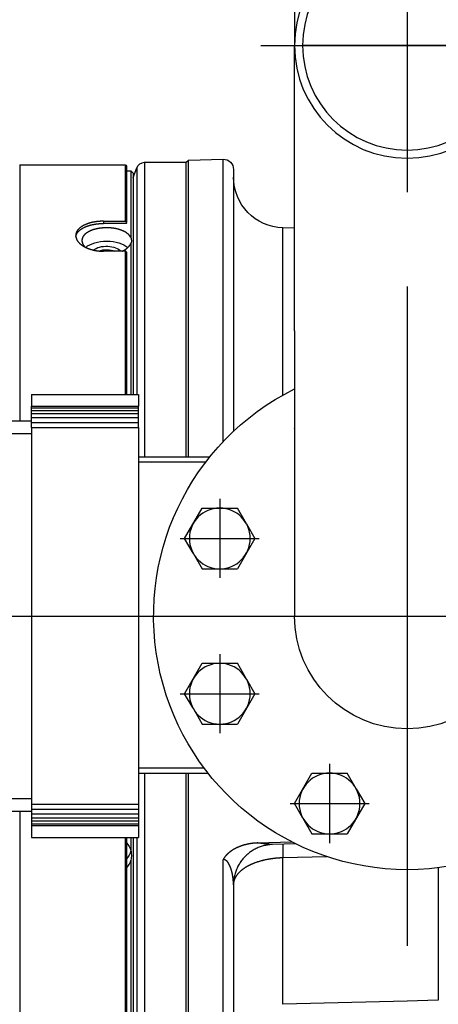
# Model space of a CAD drawing. Extents: x -2429061 to 5414074, y -1973555 to 784100.
# Drawn here: x -1547794 to -1547628, y 276077 to 276466 of the extents above; entities that cross this region are included whole.
import ezdxf
from ezdxf.lldxf.tags import DXFTag

# ---------------------------------------------------------------- set-up
doc = ezdxf.new("R2010")
doc.units = 0
doc.header["$LTSCALE"] = 1000
doc.header["$MEASUREMENT"] = 0
doc.layers.add('S-水提资建筑', color=1, linetype='Continuous')
doc.layers.add('！建筑底图', color=8, linetype='Continuous')
tags = doc.linetypes.add('DASHDOT', pattern=[1, 0.5, -0.25, 0, -0.25]).pattern_tags.tags
tags[10:11] = [DXFTag(74, 4), DXFTag(75, 0), DXFTag(340, '0'), DXFTag(46, 1.0), DXFTag(50, 0.0), DXFTag(44, 0.0), DXFTag(45, 0.0)]
tags[8:9] = [DXFTag(74, 4), DXFTag(75, 0), DXFTag(340, '0'), DXFTag(46, 1.0), DXFTag(50, 0.0), DXFTag(44, 0.0), DXFTag(45, 0.0)]
tags[6:7] = [DXFTag(74, 4), DXFTag(75, 0), DXFTag(340, '0'), DXFTag(46, 1.0), DXFTag(50, 0.0), DXFTag(44, 0.0), DXFTag(45, 0.0)]
tags[4:5] = [DXFTag(74, 4), DXFTag(75, 0), DXFTag(340, '0'), DXFTag(46, 1.0), DXFTag(50, 0.0), DXFTag(44, 0.0), DXFTag(45, 0.0)]

# ---------------------------------------------------------------- blocks, each defined once
blk = doc.blocks.new('三水箱密闭污水提升装置（1）')
at = {"color": 0, "linetype": 'DASHDOT'}
for p, q in [((0, 57.78), (0, -57.79)), ((57.78, 0), (-57.79, 0)), ((0, -95), (0, -355)), ((73.91, -178.79), (73.91, -209.98)), ((89.5, -194.39), (58.32, -194.39)), ((130, -225), (-130, -225)), ((73.91, -240.02), (73.91, -271.21)), ((89.5, -255.61), (58.32, -255.61)), ((30.61, -283.32), (30.61, -314.5)), ((46.21, -298.91), (15.02, -298.91))]:
    blk.add_line(p, q, dxfattribs=at)
at = {"layer": 'S-水提资建筑', "color": 0}
for p, q in [((44.45, 112.5), (44.45, 0)), ((0, 0), (41.25, 0)), ((-41.25, 0), (0, 0)), ((44.45, -112.5), (44.45, 0)), ((72.6, -156.24), (72.6, -44.86)), ((86.27, -162.23), (86.27, -45.22)), ((87.3, -46.06), (87.3, -162.23)), ((87.3, -46.25), (87.3, -162.23)), ((103.55, -46.06), (103.55, -162.23)), ((68.5, -48.86), (68.5, -152.15)), ((106.6, -48.19), (106.6, -137.64)), ((110.72, -47.5), (110.72, -69.72)), ((152.82, -47), (111.22, -47)), ((111.22, -47), (111.22, -69.29)), ((152.82, -47), (152.82, -139.66)), ((108.02, -59.38), (108.02, -137.64)), ((49.02, -137.83), (49.02, -71.91)), ((109.02, -78.09), (109.02, -137.64)), ((111.22, -81.12), (111.22, -137.64)), ((110.72, -81.55), (110.72, -137.64)), ((44.45, -112.5), (44.45, -225)), ((148.15, -137.64), (105.94, -137.64)), ((148.15, -142.2), (105.94, -142.2)), ((148.15, -142.83), (105.94, -142.83)), ((148.15, -143.88), (105.94, -143.88)), ((148.15, -145.17), (105.94, -145.17)), ((148.15, -146.72), (105.94, -146.72)), ((148.15, -148.6), (105.94, -148.6)), ((105.94, -150.6), (105.94, -299.15)), ((148.15, -150.6), (105.94, -150.6)), ((148.15, -150.6), (148.15, -299.15)), ((105.94, -162.23), (77.85, -162.23)), ((105.94, -164.23), (79.42, -164.23)), ((105.94, -286.88), (78.55, -286.88)), ((105.94, -284.88), (80.09, -284.88)), ((86.27, -311.19), (86.27, -286.88)), ((87.3, -286.88), (87.3, -310.7)), ((87.3, -286.88), (87.3, -403.94)), ((103.55, -286.88), (103.55, -403.94)), ((148.15, -299.15), (105.94, -299.15)), ((148.15, -301.15), (105.94, -301.15)), ((152.82, -301.87), (152.82, -403)), ((148.15, -303.04), (105.94, -303.04)), ((148.15, -304.54), (105.94, -304.54)), ((148.15, -305.8), (105.94, -305.8)), ((148.15, -306.88), (105.94, -306.88)), ((148.15, -307.53), (105.94, -307.53)), ((86.27, -404.78), (86.27, -311.19)), ((87.3, -310.7), (87.3, -403.75)), ((148.15, -312.36), (105.94, -312.36)), ((106.6, -312.36), (106.6, -401.81)), ((108.02, -312.36), (108.02, -399.6)), ((110.72, -312.36), (110.72, -402.5)), ((111.22, -312.36), (111.22, -403)), ((49.02, -378.09), (49.02, -320.35)), ((72.6, -405.14), (72.6, -321.07)), ((109.02, -321.19), (109.02, -400.6)), ((-12.28, -324.24), (-12.28, -357.94)), ((68.5, -330.99), (68.5, -401.14)), ((0.03, -376.81), (49.02, -378.09))]:
    blk.add_line(p, q, dxfattribs=at)
at = {"layer": 'S-水提资建筑', "color": 0, "ltscale": 0.341827}
blk.add_line((86.27, -45.22), (72.6, -44.86), dxfattribs=at)
at = {"layer": 'S-水提资建筑', "color": 0, "ltscale": 0.029619}
blk.add_line((87.11, -46.06), (86.27, -45.22), dxfattribs=at)
at = {"layer": 'S-水提资建筑', "color": 0, "ltscale": 0.406236}
blk.add_line((103.55, -46.06), (87.3, -46.06), dxfattribs=at)
at = {"layer": 'S-水提资建筑', "color": 0, "ltscale": 0.104278}
blk.add_line((108.03, -52.11), (106.6, -48.19), dxfattribs=at)
at = {"layer": 'S-水提资建筑', "color": 0, "ltscale": 0.035355}
blk.add_line((108.02, -50.4), (109.02, -49.4), dxfattribs=at)
at = {"layer": 'S-水提资建筑', "color": 0, "ltscale": 0.224411}
blk.add_line((108.02, -50.4), (108.02, -59.38), dxfattribs=at)
at = {"layer": 'S-水提资建筑', "color": 0, "ltscale": 0.042363}
blk.add_line((110.72, -49.4), (109.02, -49.4), dxfattribs=at)
at = {"layer": 'S-水提资建筑', "color": 0, "ltscale": 0.225696}
blk.add_line((109.02, -49.4), (109.02, -58.43), dxfattribs=at)
at = {"layer": 'S-水提资建筑', "color": 0, "ltscale": 0.432637}
blk.add_line((109.02, -58.43), (109.02, -75.73), dxfattribs=at)
at = {"layer": 'S-水提资建筑', "color": 0, "ltscale": 0.005068}
blk.add_line((110.72, -69.92), (110.72, -69.72), dxfattribs=at)
at = {"layer": 'S-水提资建筑', "color": 0, "ltscale": 0.212502}
for p, q in [((119.72, -69.29), (111.22, -69.29)), ((111.22, -81.12), (119.72, -81.12))]:
    blk.add_line(p, q, dxfattribs=at)
at = {"layer": 'S-水提资建筑', "color": 0, "ltscale": 0.022073}
blk.add_line((119.72, -69.29), (119.72, -70.18), dxfattribs=at)
at = {"layer": 'S-水提资建筑', "color": 0, "ltscale": 0.114367}
blk.add_line((44.45, -72.03), (49.02, -71.91), dxfattribs=at)
at = {"layer": 'S-水提资建筑', "color": 0, "ltscale": 0.222401}
blk.add_line((110.82, -70.18), (119.72, -70.18), dxfattribs=at)
at = {"layer": 'S-水提资建筑', "color": 0, "ltscale": 0.113903}
for p, q in [((105.94, -137.64), (105.94, -142.2)), ((148.15, -137.64), (148.15, -142.2))]:
    blk.add_line(p, q, dxfattribs=at)
at = {"layer": 'S-水提资建筑', "color": 0, "ltscale": 0.211569}
blk.add_line((152.82, -139.66), (152.82, -148.13), dxfattribs=at)
at = {"layer": 'S-水提资建筑', "color": 0, "ltscale": 0.015846}
for p, q in [((105.94, -142.83), (105.94, -142.2)), ((148.15, -142.83), (148.15, -142.2))]:
    blk.add_line(p, q, dxfattribs=at)
at = {"layer": 'S-水提资建筑', "color": 0, "ltscale": 0.026296}
for p, q in [((105.94, -143.88), (105.94, -142.83)), ((148.15, -143.88), (148.15, -142.83))]:
    blk.add_line(p, q, dxfattribs=at)
at = {"layer": 'S-水提资建筑', "color": 0, "ltscale": 0.032191}
for p, q in [((105.94, -145.17), (105.94, -143.88)), ((148.15, -145.17), (148.15, -143.88))]:
    blk.add_line(p, q, dxfattribs=at)
at = {"layer": 'S-水提资建筑', "color": 0, "ltscale": 0.038591}
for p, q in [((105.94, -146.72), (105.94, -145.17)), ((148.15, -146.72), (148.15, -145.17))]:
    blk.add_line(p, q, dxfattribs=at)
at = {"layer": 'S-水提资建筑', "color": 0, "ltscale": 0.047209}
for p, q in [((105.94, -148.6), (105.94, -146.72)), ((148.15, -148.6), (148.15, -146.72))]:
    blk.add_line(p, q, dxfattribs=at)
at = {"layer": 'S-水提资建筑', "color": 0, "ltscale": 0.001064}
blk.add_line((44.47, -151.09), (44.45, -151.05), dxfattribs=at)
at = {"layer": 'S-水提资建筑', "color": 0, "ltscale": 0.001094}
blk.add_line((44.45, -151.13), (44.47, -151.09), dxfattribs=at)
at = {"layer": 'S-水提资建筑', "color": 0, "ltscale": 0.050019}
for p, q in [((105.94, -150.6), (105.94, -148.6)), ((148.15, -150.6), (148.15, -148.6))]:
    blk.add_line(p, q, dxfattribs=at)
at = {"layer": 'S-水提资建筑', "color": 0, "ltscale": 0.475014}
for p, q in [((148.15, -148.13), (167.15, -148.13)), ((148.15, -153.13), (167.15, -153.13)), ((167.15, -296.87), (148.15, -296.87)), ((167.15, -301.87), (148.15, -301.87))]:
    blk.add_line(p, q, dxfattribs=at)
at = {"layer": 'S-水提资建筑', "color": 0, "ltscale": 0.180286}
for p, q in [((63.38, -188.63), (66.98, -182.39)), ((84.44, -200.14), (80.84, -206.39)), ((63.38, -249.86), (66.98, -243.61)), ((84.44, -261.37), (80.84, -267.61)), ((20.08, -293.16), (23.69, -286.91)), ((41.15, -304.67), (37.54, -310.91))]:
    blk.add_line(p, q, dxfattribs=at)
at = {"layer": 'S-水提资建筑', "color": 0, "ltscale": 0.34641}
for p, q in [((80.84, -182.39), (66.98, -182.39)), ((87.77, -194.39), (80.84, -182.39)), ((60.05, -194.39), (66.98, -206.39)), ((80.84, -206.39), (66.98, -206.39)), ((80.84, -243.61), (66.98, -243.61)), ((87.77, -255.61), (80.84, -243.61)), ((60.05, -255.61), (66.98, -267.61)), ((80.84, -267.61), (66.98, -267.61)), ((37.54, -286.91), (23.69, -286.91)), ((44.47, -298.91), (37.54, -286.91)), ((16.76, -298.91), (23.69, -310.91)), ((37.54, -310.91), (23.69, -310.91))]:
    blk.add_line(p, q, dxfattribs=at)
at = {"layer": 'S-水提资建筑', "color": 0, "ltscale": 0.166124}
for p, q in [((63.38, -188.63), (60.05, -194.39)), ((84.44, -200.14), (87.77, -194.39)), ((63.38, -249.86), (60.05, -255.61)), ((20.08, -293.16), (16.76, -298.91)), ((41.15, -304.67), (44.47, -298.91))]:
    blk.add_line(p, q, dxfattribs=at)
at = {"layer": 'S-水提资建筑', "color": 0, "linetype": 'DASHDOT', "ltscale": 0.061106}
blk.add_line((90.35, -225), (41.46, -225), dxfattribs=at)
at = {"layer": 'S-水提资建筑', "color": 0, "linetype": 'DASHDOT'}
blk.add_line((546.16, -225), (71.68, -225), dxfattribs=at)
at = {"layer": 'S-水提资建筑', "color": 0, "linetype": 'DASHDOT', "ltscale": 0.031379}
blk.add_line((110.12, -225), (85.02, -225), dxfattribs=at)
at = {"layer": 'S-水提资建筑', "color": 0, "ltscale": 0.166125}
blk.add_line((84.44, -261.37), (87.77, -255.61), dxfattribs=at)
at = {"layer": 'S-水提资建筑', "color": 0, "ltscale": 0.050026}
for p, q in [((105.94, -299.15), (105.94, -301.15)), ((148.15, -299.15), (148.15, -301.15))]:
    blk.add_line(p, q, dxfattribs=at)
at = {"layer": 'S-水提资建筑', "color": 0, "ltscale": 0.047221}
for p, q in [((105.94, -301.15), (105.94, -303.04)), ((148.15, -301.15), (148.15, -303.04))]:
    blk.add_line(p, q, dxfattribs=at)
at = {"layer": 'S-水提资建筑', "color": 0, "ltscale": 0.037563}
for p, q in [((105.94, -303.04), (105.94, -304.54)), ((148.15, -303.04), (148.15, -304.54))]:
    blk.add_line(p, q, dxfattribs=at)
at = {"layer": 'S-水提资建筑', "color": 0, "ltscale": 0.031568}
for p, q in [((105.94, -304.54), (105.94, -305.8)), ((148.15, -304.54), (148.15, -305.8))]:
    blk.add_line(p, q, dxfattribs=at)
at = {"layer": 'S-水提资建筑', "color": 0, "ltscale": 0.026882}
for p, q in [((105.94, -305.8), (105.94, -306.88)), ((148.15, -305.8), (148.15, -306.88))]:
    blk.add_line(p, q, dxfattribs=at)
at = {"layer": 'S-水提资建筑', "color": 0, "ltscale": 0.016438}
for p, q in [((105.94, -306.88), (105.94, -307.53)), ((148.15, -306.88), (148.15, -307.53))]:
    blk.add_line(p, q, dxfattribs=at)
at = {"layer": 'S-水提资建筑', "color": 0, "ltscale": 0.120596}
for p, q in [((105.94, -307.53), (105.94, -312.36)), ((148.15, -307.53), (148.15, -312.36))]:
    blk.add_line(p, q, dxfattribs=at)
at = {"layer": 'S-水提资建筑', "color": 0, "ltscale": 0.336837}
blk.add_line((59, -314.47), (45.54, -314.03), dxfattribs=at)
at = {"layer": 'S-水提资建筑', "color": 0, "ltscale": 0.128358}
blk.add_line((109.02, -312.36), (109.02, -317.49), dxfattribs=at)
at = {"layer": 'S-水提资建筑', "color": 0, "ltscale": 0.230678}
blk.add_line((43.94, -314.83), (53.17, -315.07), dxfattribs=at)
at = {"layer": 'S-水提资建筑', "color": 0, "ltscale": 0.431929}
blk.add_line((31.75, -319.9), (49.02, -320.35), dxfattribs=at)
at = {"layer": 'S-水提资建筑', "color": 0, "ltscale": 0.463605}
blk.add_line((-12.28, -357.94), (-12.28, -376.48), dxfattribs=at)
at = {"layer": 'S-水提资建筑', "color": 0, "ltscale": 0.308045}
blk.add_line((-12.28, -376.48), (0.03, -376.81), dxfattribs=at)
at = {"layer": 'S-水提资建筑', "color": 0}
for centre, radius in [((0, 0), 44.45), ((0, 0), 41.25), ((73.91, -194.39), 11.99), ((73.91, -255.61), 11.99), ((30.61, -298.91), 11.99)]:
    blk.add_circle(centre, radius, dxfattribs=at)
for centre, radius, start, end in [((72.5, -48.86), 4, 88.5032, 179.9968), ((87.3, -49.31), 3.25, 90, 93.3365), ((103.55, -49.31), 3.25, 20, 90), ((111.22, -47.5), 0.5, 90, 180), ((48.5, -51.92), 20, 271.5, 360), ((111.1, -69.91), 0.382, 180.7492, 223.398), ((0, -225), 100, 116.3914, 63.6086), ((0, -225), 44.45, 180, 0), ((117.27, -319.14), 8.5, 180.5284, 193.994)]:
    blk.add_arc(centre, radius, start, end, dxfattribs=at)
for centre, major_axis, ratio, start_param, end_param in [((119.04, -68.94), (9.89, 9.32), 0.299182, 2.645536, 2.866619), ((118.03, -69.75), (8.86, 8.52), 0.312624, 2.849823, 3.082783), ((118.52, -82.38), (9.75, 0), 0.5373, 0.556448, 2.59781), ((118.52, -82.38), (6.05, 0), 0.5373, 0.547899, 2.744167), ((118.52, -83.23), (5.05, 0), 0.5373, 0.937915, 2.256097), ((118.02, -319), (9.18, 1.34), 0.859799, 2.356349, 2.783581), ((118.33, -324.06), (8.34, -8.2), 0.568753, 3.422089, 3.651363), ((118.52, -315.86), (-9.75, 0), 0.843391, 0.212565, 0.642649), ((119.09, -318.96), (10.27, 1.18), 0.817719, 3.268565, 3.671927)]:
    blk.add_ellipse(centre, major_axis=major_axis, ratio=ratio, start_param=start_param, end_param=end_param, dxfattribs=at)
for points, degree, knots in [([(110.72, -69.72), (110.72, -69.68), (110.72, -69.64), (110.73, -69.6), (110.77, -69.52), (110.82, -69.46), (110.85, -69.43), (110.92, -69.37), (111.01, -69.33), (111.05, -69.32), (111.11, -69.3), (111.17, -69.3), (111.19, -69.3), (111.2, -69.29), (111.22, -69.29)], 5, [0, 0, 0, 0, 0, 0, 0.335211, 0.335211, 0.335211, 0.670574, 0.670574, 0.670574, 1.005667, 1.005667, 1.005667, 1.111727, 1.111727, 1.111727, 1.111727, 1.111727, 1.111727]), ([(119.72, -69.29), (121.42, -69.29), (123.11, -69.45), (124.76, -69.77), (127.28, -70.59), (129.16, -71.85), (129.78, -72.43), (130.38, -73.29), (130.65, -74.2), (130.69, -74.44), (130.72, -74.68), (130.72, -74.92)], 5, [0, 0, 0, 0, 0, 0, 14.708124, 14.708124, 14.708124, 24.608442, 24.608442, 24.608442, 27.994492, 27.994492, 27.994492, 27.994492, 27.994492, 27.994492]), ([(109.02, -75.73), (109.32, -75.07), (109.82, -74.44), (110.5, -73.89), (112.39, -72.8), (114.82, -72.15), (116.29, -71.93), (119.15, -71.77), (121.95, -72.12), (123.23, -72.4), (125.3, -73.1), (126.87, -74.16), (127.43, -74.67), (127.97, -75.43), (128.21, -76.25), (128.25, -76.47), (128.27, -76.68), (128.27, -76.9)], 5, [0, 0, 0, 0, 0, 0, 9.877628, 9.877628, 9.877628, 22.779966, 22.779966, 22.779966, 34.437596, 34.437596, 34.437596, 43.241537, 43.241537, 43.241537, 46.284812, 46.284812, 46.284812, 46.284812, 46.284812, 46.284812]), ([(130.68, -75.38), (130.58, -74.67), (130.27, -73.98), (129.78, -73.34), (128.23, -71.99), (125.98, -71.03), (124.54, -70.63), (122.67, -70.31), (120.76, -70.2), (120.41, -70.18), (120.06, -70.18), (119.72, -70.18)], 5, [0, 0, 0, 0, 0, 0, 11.066496, 11.066496, 11.066496, 25.873272, 25.873272, 25.873272, 29.13348, 29.13348, 29.13348, 29.13348, 29.13348, 29.13348]), ([(130.72, -74.92), (130.72, -75.64), (130.52, -76.37), (130.11, -77.07), (128.9, -78.47), (127.06, -79.59), (125.95, -80.08), (124.06, -80.68), (122.03, -81), (121.26, -81.08), (120.49, -81.12), (119.72, -81.12)], 5, [0, 0, 0, 0, 0, 0, 10.095986, 10.095986, 10.095986, 21.439208, 21.439208, 21.439208, 28.134119, 28.134119, 28.134119, 28.134119, 28.134119, 28.134119]), ([(112.42, -81.12), (111.53, -80.72), (110.74, -80.23), (110.06, -79.68), (109.48, -79), (109.11, -78.29), (109.08, -78.22), (109.05, -78.16), (109.02, -78.09)], 5, [0, 0, 0, 0, 0, 0, 9.363068, 9.363068, 9.363068, 10.318337, 10.318337, 10.318337, 10.318337, 10.318337, 10.318337]), ([(110.72, -81.55), (110.72, -81.51), (110.72, -81.47), (110.73, -81.43), (110.77, -81.35), (110.82, -81.29), (110.85, -81.25), (110.92, -81.2), (111.01, -81.16), (111.05, -81.15), (111.11, -81.13), (111.17, -81.13), (111.19, -81.12), (111.2, -81.12), (111.22, -81.12)], 5, [0, 0, 0, 0, 0, 0, 0.335211, 0.335211, 0.335211, 0.670574, 0.670574, 0.670574, 1.005667, 1.005667, 1.005667, 1.111727, 1.111727, 1.111727, 1.111727, 1.111727, 1.111727]), ([(53.17, -315.07), (53.38, -315.08), (53.69, -315.06), (54.09, -315.02), (55.14, -314.91), (56.48, -314.76), (57.28, -314.66), (58.12, -314.56), (59, -314.47)], 5, [0, 0, 0, 0, 0, 0, 5.30066, 5.30066, 5.30066, 11.674624, 11.674624, 11.674624, 11.674624, 11.674624, 11.674624]), ([(59, -314.47), (60.5, -314.52), (61.97, -314.69), (63.41, -314.97), (65.33, -315.53), (67.1, -316.3), (67.58, -316.54), (68.05, -316.79), (68.5, -317.05)], 5, [0, 0, 0, 0, 0, 0, 9.970888, 9.970888, 9.970888, 13.899548, 13.899548, 13.899548, 13.899548, 13.899548, 13.899548]), ([(49.08, -314.96), (49.08, -315.43), (49.08, -316.1), (49.08, -316.92), (49.06, -318.11), (49.04, -319.43), (49.03, -319.73), (49.03, -320.04), (49.02, -320.35)], 5, [0, 0, 0, 0, 0, 0, 8.967778, 8.967778, 8.967778, 11.55254, 11.55254, 11.55254, 11.55254, 11.55254, 11.55254]), ([(53.17, -315.07), (53.28, -315.07), (53.51, -315.08), (53.86, -315.1), (54.25, -315.14), (54.65, -315.18), (55.06, -315.24), (55.49, -315.31), (55.93, -315.4), (56.49, -315.53), (57.19, -315.72), (58, -315.99), (58.81, -316.31), (59.6, -316.67), (60.38, -317.08), (61.13, -317.53), (61.86, -318.02), (62.56, -318.55), (63.23, -319.13), (63.87, -319.74), (64.47, -320.38), (65.04, -321.06), (65.57, -321.77), (66.07, -322.5), (66.52, -323.27), (66.93, -324.06), (67.29, -324.87), (67.61, -325.71), (67.88, -326.56), (68.1, -327.42), (68.28, -328.3), (68.41, -329.19), (68.48, -330.09), (68.5, -330.69), (68.5, -330.99)], 3, [0, 0, 0, 0, 0.32789, 0.688257, 1.076175, 1.479689, 1.901301, 2.334758, 2.778539, 3.231145, 4.076805, 4.936858, 5.806515, 6.683162, 7.554542, 8.429821, 9.308114, 10.188817, 11.069214, 11.951327, 12.834739, 13.720072, 14.605473, 15.492577, 16.380444, 17.269853, 18.159977, 19.05156, 19.944595, 20.839074, 21.735601, 22.633568, 23.534159, 24.436179, 24.436179, 24.436179, 24.436179]), ([(68.5, -317.05), (69.1, -317.41), (69.68, -317.8), (70.22, -318.22), (71.13, -319.03), (71.86, -319.89), (72.15, -320.29), (72.39, -320.68), (72.6, -321.07)], 5, [0, 0, 0, 0, 0, 0, 4.216725, 4.216725, 4.216725, 7.652857, 7.652857, 7.652857, 7.652857, 7.652857, 7.652857]), ([(49.02, -320.35), (51.09, -320.39), (53.17, -320.57), (55.23, -320.9), (58.42, -321.66), (61.35, -322.83), (62.39, -323.32), (63.36, -323.87), (64.26, -324.47)], 5, [0, 0, 0, 0, 0, 0, 12.396144, 12.396144, 12.396144, 19.679947, 19.679947, 19.679947, 19.679947, 19.679947, 19.679947]), ([(68.5, -330.99), (68.5, -329.95), (68.57, -328.89), (68.7, -327.82), (68.95, -326.48), (69.3, -325.21), (69.38, -324.96), (69.54, -324.47), (69.71, -324), (69.8, -323.77), (70.11, -323.05), (70.47, -322.39), (70.74, -321.98), (71.27, -321.39), (71.85, -321.09), (72.1, -321.03), (72.35, -321.02), (72.6, -321.07)], 5, [0, 0, 0, 0, 0, 0, 10.589889, 10.589889, 10.589889, 13.233844, 13.233844, 13.233844, 15.846441, 15.846441, 15.846441, 21.724373, 21.724373, 21.724373, 25.73973, 25.73973, 25.73973, 25.73973, 25.73973, 25.73973]), ([(64.26, -324.47), (65.2, -325.11), (66.06, -325.8), (66.81, -326.56), (67.76, -327.85), (68.3, -329.24), (68.43, -329.76), (68.5, -330.28), (68.5, -330.81)], 5, [0, 0, 0, 0, 0, 0, 7.545936, 7.545936, 7.545936, 11.932216, 11.932216, 11.932216, 11.932216, 11.932216, 11.932216])]:
    blk.add_open_spline(points, degree=degree, knots=knots, dxfattribs=at)
blk.add_open_spline([(128.27, -76.9), (128.27, -77.44), (128.15, -77.98), (127.89, -78.51), (127.52, -79.01), (127.06, -79.48)], degree=5, dxfattribs=at)

msp = doc.modelspace()

# ---------------------------------------------------------------- block references
at = {"layer": '！建筑底图', "color": 8, "ltscale": 0.1, "xscale": -1}
msp.add_blockref('三水箱密闭污水提升装置（1）', (-1547640.69871, 276455.56714, 0), dxfattribs=at)

doc.saveas('drawing.dxf')
